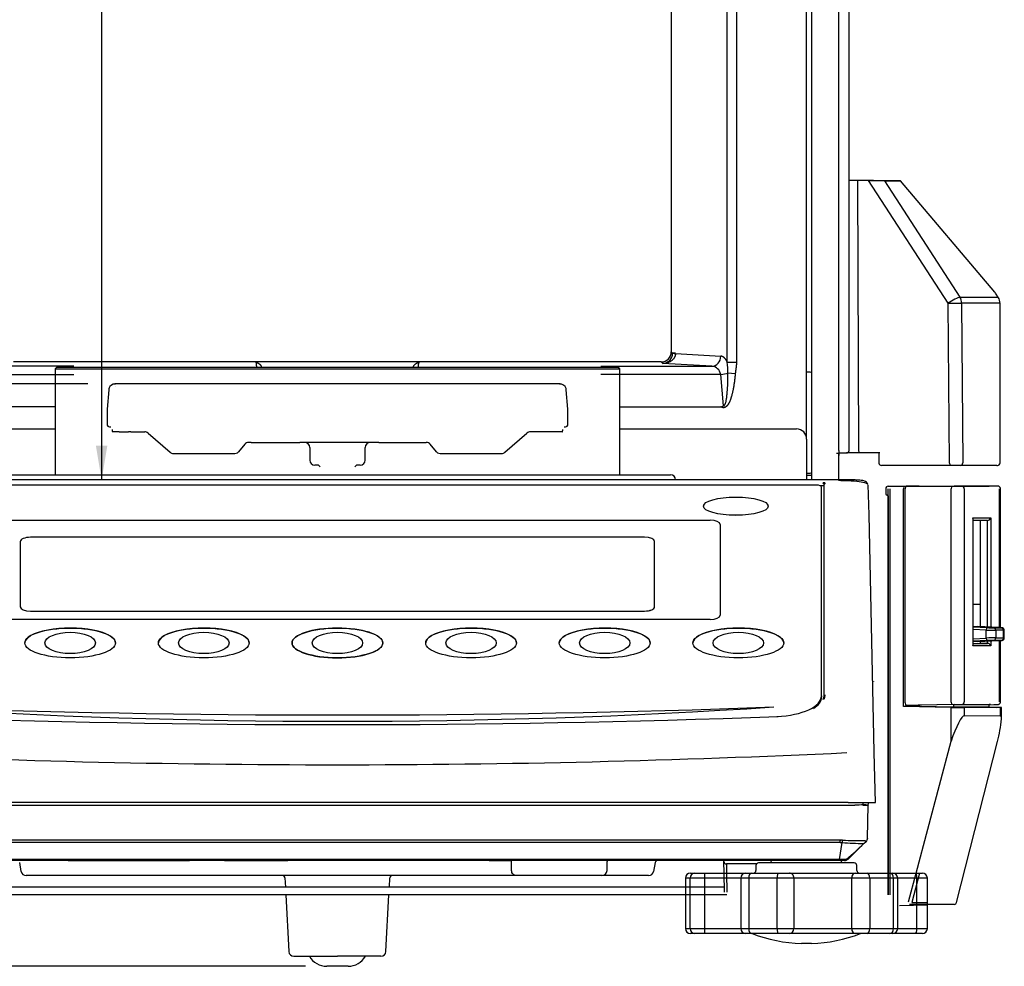
# Model space of a CAD drawing. Units: millimetres. Extents: x 8 to 408, y 18 to 291.
# Drawn here: x 43 to 108, y 18 to 80 of the extents above; entities that cross this region are included whole.
import ezdxf
from ezdxf.enums import TextEntityAlignment as Align
from ezdxf.lldxf.tags import DXFTag

# ---------------------------------------------------------------- set-up
doc = ezdxf.new("R2010")
doc.units = ezdxf.units.MM
for name, color, linetype in [('1054007006_インナー風', 7, 'Continuous'), ('20240911_セグメント', 7, 'Continuous'), ('Default', 7, 'Continuous'), ('MP3044333A_Φ90皿受', 7, 'Continuous'), ('MP3045050B_Φ90アミ', 7, 'Continuous'), ('サイドアーススポンジ', 7, 'Continuous'), ('サイド取手フレーム-右_D_ES', 7, 'Continuous'), ('ベース_SHINWOO修正済', 7, 'Continuous'), ('上ケース_修正済', 7, 'Continuous'), ('下ケース_修正済', 7, 'Continuous'), ('脚コマR24', 7, 'Continuous'), ('連結部-カバー_B', 7, 'Continuous'), ('連結部-スイッチ', 7, 'Continuous'), ('連結部-スライド(右)_A', 7, 'Continuous'), ('連結部-連結バー_A', 7, 'Continuous'), ('連結部_下取手(右)_C', 7, 'Continuous'), ('風防床板', 7, 'Continuous'), ('風防支柱_SHINWOO修正済', 7, 'Continuous')]:
    doc.layers.add(name, color=color, linetype=linetype)
doc.styles.add('SEACAD_Arial', font='arial.ttf')
tags = doc.linetypes.add('HIDDEN2', pattern=[4.7625, 3.175, -1.5875]).pattern_tags.tags
tags[6:7] = [DXFTag(74, 4), DXFTag(75, 0), DXFTag(340, '0'), DXFTag(46, 0.0), DXFTag(50, 0.0), DXFTag(44, 0.0), DXFTag(45, 0.0)]
tags[4:5] = [DXFTag(74, 4), DXFTag(75, 0), DXFTag(340, '0'), DXFTag(46, 0.0), DXFTag(50, 0.0), DXFTag(44, 0.0), DXFTag(45, 0.0)]
doc.dimstyles.new('AD', dxfattribs={"dimtxt": 2.8, "dimasz": 2.24, "dimexe": 1.4, "dimexo": 1.4, "dimgap": 0.7, "dimtad": 1, "dimdec": 4, "dimlfac": 3.030303, "dimdsep": 46, "dimtxsty": 'SEACAD_Arial', "dimblk1": '_SE_FILLED', "dimblk2": '_SE_FILLED', "dimsah": 1, "dimcen": 1.4, "dimadec": 4, "dimazin": 0, "dimtfac": 0.6, "dimtdec": 4, "dimtmove": 0, "dimatfit": 3, "dimfxl": 1, "dimarcsym": 0})

# ---------------------------------------------------------------- blocks, each defined once
blk = doc.blocks.new('SE1')
at = {"layer": '1054007006_インナー風', "color": 7, "linetype": 'Continuous'}
for p, q in [((45.777, 56.776), (45.678, 56.677)), ((82.539, 56.776), (45.777, 56.776)), ((82.638, 56.677), (82.539, 56.776)), ((45.678, 56.677), (82.638, 56.677)), ((45.678, 56.677), (45.678, 49.747)), ((82.638, 49.747), (82.638, 56.677))]:
    blk.add_line(p, q, dxfattribs=at)
at = {"layer": '20240911_セグメント', "color": 7, "linetype": 'Continuous'}
for p, q in [((95.51, 49.076), (32.81, 49.076)), ((95.84, 35.279), (95.84, 48.937)), ((39.773, 46.775), (88.547, 46.775)), ((39.773, 46.769), (88.547, 46.769)), ((89.207, 46.496), (89.207, 40.555)), ((43.403, 45.377), (43.403, 41.11)), ((84.257, 45.656), (44.063, 45.656)), ((84.917, 41.11), (84.917, 45.377)), ((43.403, 41.107), (43.403, 41.11)), ((44.063, 40.831), (84.257, 40.831)), ((44.063, 40.828), (84.257, 40.828)), ((84.917, 41.107), (84.917, 41.11)), ((88.547, 40.276), (39.773, 40.276)), ((95.84, 35.279), (95.84, 35.241)), ((95.84, 35.242), (95.84, 35.194))]:
    blk.add_line(p, q, dxfattribs=at)
for centre, major_axis, ratio, start_param, end_param in [((95.51, 48.937), (0.33, 0), 0.422618, 0, 1.570796), ((88.547, 46.496), (-0.66, 0), 0.422618, 3.141593, 4.712389), ((88.547, 46.49), (-0.66, 0), 0.422618, 3.141593, 4.712389), ((44.063, 45.377), (0.66, 0), 0.422618, 1.570796, 3.141593), ((84.257, 45.377), (0.66, 0), 0.422618, 0, 1.570796), ((44.063, 41.11), (-0.66, 0), 0.422618, 0, 1.570796), ((44.063, 41.107), (-0.66, 0), 0.422618, 0, 1.570796), ((84.257, 41.11), (-0.66, 0), 0.422618, 1.570796, 3.141593), ((84.257, 41.107), (-0.66, 0), 0.422618, 1.570796, 3.141593), ((88.547, 40.555), (0.66, 0), 0.422618, 4.712389, 6.283185), ((46.67, 38.739), (-2.97, 0), 0.328703, 3.125605, 6.283185), ((55.415, 38.739), (-2.97, 0), 0.328703, 3.125605, 6.283185), ((64.16, 38.739), (-2.97, 0), 0.328703, 3.156236, 6.283185), ((72.905, 38.739), (-2.97, 0), 0.328703, 3.125605, 6.283185), ((81.65, 38.739), (-2.97, 0), 0.328703, 3.125605, 6.283185), ((90.395, 38.739), (-2.97, 0), 0.328703, 3.125605, 6.283185), ((64.16, 38.739), (-2.97, 0), 0.328703, 0, 3.125605), ((92.639, 35.279), (-3.201, 0), 0.422618, 1.658079, 3.141593), ((92.639, 35.194), (3.201, 0), 0.422618, 5.7005, 6.283185), ((64.16, 173.422), (-329.835, 0), 0.422618, 1.484077, 1.657516), ((64.16, 111.431), (184.14, 0), 0.422618, 4.556621, 4.868157), ((64.16, 173.419), (-329.835, 0), 0.422618, 1.484077, 1.657516)]:
    blk.add_ellipse(centre, major_axis=major_axis, ratio=ratio, start_param=start_param, end_param=end_param, dxfattribs=at)
for centre, major_axis, ratio in [((90.23, 47.696), (-2.121, 0), 0.281746), ((90.23, 47.693), (-2.121, 0), 0.281746), ((46.67, 38.742), (-2.97, 0), 0.328703), ((46.67, 38.742), (1.65, 0), 0.422618), ((55.415, 38.742), (-2.97, 0), 0.328703), ((55.415, 38.742), (1.65, 0), 0.422618), ((64.16, 38.742), (-2.97, 0), 0.328703), ((64.16, 38.742), (1.65, 0), 0.422618), ((72.905, 38.742), (-2.97, 0), 0.328703), ((72.905, 38.742), (1.65, 0), 0.422618), ((81.65, 38.742), (-2.97, 0), 0.328703), ((81.65, 38.742), (1.65, 0), 0.422618), ((90.395, 38.742), (-2.97, 0), 0.328703), ((90.395, 38.742), (1.65, 0), 0.422618)]:
    blk.add_ellipse(centre, major_axis=major_axis, ratio=ratio, dxfattribs=at)
at = {"layer": 'MP3044333A_Φ90皿受', "color": 7, "linetype": 'HIDDEN2'}
for p, q in [((49.467, 52.56), (49.442, 52.56)), ((49.867, 52.56), (49.467, 52.56)), ((49.867, 52.56), (50.477, 52.56)), ((50.632, 52.56), (50.477, 52.56)), ((50.632, 52.56), (51.547, 52.56)), ((51.764, 52.479), (53.203, 51.222)), ((75.121, 51.222), (76.561, 52.479)), ((77.692, 52.56), (76.778, 52.56)), ((77.847, 52.56), (77.692, 52.56)), ((78.457, 52.56), (77.847, 52.56)), ((78.858, 52.56), (78.457, 52.56)), ((78.858, 52.56), (78.883, 52.56)), ((58.096, 51.748), (57.689, 51.26)), ((58.507, 51.867), (58.349, 51.867)), ((58.507, 51.867), (61.455, 51.867)), ((61.455, 51.867), (61.69, 51.867)), ((66.634, 51.867), (61.69, 51.867)), ((66.87, 51.867), (66.634, 51.867)), ((66.87, 51.867), (69.817, 51.867)), ((69.817, 51.867), (69.975, 51.867)), ((70.636, 51.26), (70.229, 51.748)), ((53.42, 51.141), (57.435, 51.141)), ((57.614, 51.194), (57.689, 51.26)), ((62.347, 51.537), (62.347, 50.712)), ((65.977, 50.712), (65.977, 51.537)), ((70.71, 51.194), (70.636, 51.26)), ((70.889, 51.141), (74.904, 51.141)), ((62.679, 50.382), (62.677, 50.382)), ((62.861, 50.382), (62.679, 50.382)), ((65.645, 50.382), (65.463, 50.382)), ((65.645, 50.382), (65.647, 50.382))]:
    blk.add_line(p, q, dxfattribs=at)
for centre, radius, start, end in [((51.547, 52.23), 0.33, 48.88791, 90.00023), ((76.778, 52.23), 0.33, 89.99977, 131.11209), ((58.349, 51.537), 0.33, 90, 140.19443), ((62.017, 51.537), 0.33, 0, 90), ((66.307, 51.537), 0.33, 90, 180), ((69.975, 51.537), 0.33, 39.80557, 90), ((53.42, 51.471), 0.33, 228.88791, 269.99971), ((57.435, 51.471), 0.33, 270, 302.81334), ((70.889, 51.471), 0.33, 237.18666, 270), ((74.904, 51.471), 0.33, 270.00029, 311.11209), ((62.859, 50.217), 0.165, 8.4, 90), ((65.466, 50.217), 0.165, 90, 171.6)]:
    blk.add_arc(centre, radius, start, end, dxfattribs=at)
for centre, start_param, end_param in [((62.679, 50.712), 4.712389, 6.283185), ((65.645, 50.712), 0, 1.570796)]:
    blk.add_ellipse(centre, major_axis=(0, -0.33), ratio=0.998456, start_param=start_param, end_param=end_param, dxfattribs=at)
for points in [[(49.421, 52.725), (49.421, 52.682), (49.423, 52.639), (49.431, 52.578), (49.436, 52.56), (49.442, 52.56)], [(78.883, 52.56), (78.888, 52.56), (78.894, 52.578), (78.901, 52.639), (78.903, 52.682), (78.903, 52.725)]]:
    blk.add_open_spline(points, degree=3, knots=[0, 0, 0, 0, 0.5, 0.5, 1, 1, 1, 1], dxfattribs=at)
at = {"layer": 'MP3045050B_Φ90アミ', "color": 7, "linetype": 'HIDDEN2'}
for p, q in [((78.736, 55.694), (49.588, 55.694)), ((49.608, 55.528), (49.611, 55.527)), ((49.192, 55.311), (49.081, 54.045)), ((79.132, 55.311), (79.118, 55.393)), ((79.243, 54.045), (79.132, 55.311)), ((49.081, 54.045), (49.081, 53.055)), ((79.243, 53.055), (79.243, 54.045)), ((49.246, 52.89), (49.334, 52.89)), ((78.99, 52.89), (79.078, 52.89))]:
    blk.add_line(p, q, dxfattribs=at)
for centre, radius, start, end in [((49.942, 55.235), 0.754, 165.7011, 174.24711), ((49.591, 55.297), 0.396, 83.53955, 166.01123), ((78.734, 55.298), 0.395, 13.87847, 96.57076), ((49.661, 55.269), 0.471, 164.81121, 174.92685), ((49.246, 53.055), 0.165, 180, 270), ((79.078, 53.055), 0.165, 270, 360)]:
    blk.add_arc(centre, radius, start, end, dxfattribs=at)
blk.add_ellipse((49.371, 55.378), major_axis=(0.159, -0.043), ratio=0.983982, start_param=3.141753, end_param=3.318764, dxfattribs=at)
at = {"layer": 'サイドアーススポンジ', "color": 7, "linetype": 'Continuous'}
for p, q in [((95.101, 56.461), (94.846, 56.461)), ((95.101, 56.461), (95.101, 56.461)), ((94.865, 49.861), (95.101, 49.861)), ((95.101, 49.861), (95.101, 49.861))]:
    blk.add_line(p, q, dxfattribs=at)
for centre, start, end in [((95.101, 56.296), 54.02983, 90), ((95.101, 56.296), 54.03798, 90), ((95.101, 50.026), 270, 305.97017), ((95.101, 50.026), 270, 305.96202)]:
    blk.add_arc(centre, 0.165, start, end, dxfattribs=at)
at = {"layer": 'サイド取手フレーム-右_D_ES', "color": 7, "linetype": 'Continuous'}
for p, q in [((96.98, 51.336), (96.98, 131.141)), ((97.64, 51.345), (97.64, 131.141)), ((95.198, 49.419), (95.198, 130.73)), ((100.832, 68.987), (97.64, 69.043)), ((97.64, 69.043), (97.916, 69.038)), ((97.916, 69.038), (98.195, 69.033)), ((98.195, 69.033), (98.263, 51.345)), ((98.195, 69.033), (98.918, 69.021)), ((104.132, 60.975), (98.918, 69.021)), ((98.918, 69.021), (99.951, 69.003)), ((99.951, 69.003), (104.899, 61.367)), ((99.951, 69.003), (100.957, 68.985)), ((101.011, 68.984), (100.832, 68.987)), ((107.171, 61.715), (101.011, 68.984)), ((104.899, 61.367), (107.349, 61.367)), ((107.416, 61.343), (107.223, 61.644)), ((104.209, 50.52), (104.132, 60.975)), ((105.009, 60.986), (105.086, 50.522)), ((107.459, 60.986), (105.009, 60.986)), ((107.52, 50.522), (107.52, 60.986)), ((96.812, 51.168), (96.98, 51.171)), ((96.812, 51.168), (96.98, 51.171)), ((97.478, 51.18), (96.98, 51.171)), ((96.98, 51.171), (97.478, 51.18)), ((96.98, 51.02), (96.98, 51.171)), ((96.98, 51.171), (96.98, 51.171)), ((96.98, 51.171), (96.98, 51.171)), ((96.982, 51.171), (96.982, 51.02)), ((96.982, 49.417), (96.982, 51.171)), ((97.64, 51.182), (97.505, 51.182)), ((97.984, 51.182), (97.64, 51.182)), ((98.333, 51.182), (97.984, 51.182)), ((99.646, 51.182), (98.333, 51.182)), ((99.589, 51.182), (99.594, 50.521)), ((100.044, 50.357), (99.759, 50.357)), ((104.279, 50.357), (100.044, 50.357)), ((104.937, 50.357), (104.279, 50.357)), ((107.309, 50.357), (104.937, 50.357)), ((107.309, 50.357), (107.355, 50.357)), ((95.198, 49.697), (94.865, 49.697))]:
    blk.add_line(p, q, dxfattribs=at)
for centre, radius, start, end in [((106.667, 61.288), 0.66, 32.64748, 40.27525), ((106.86, 60.986), 0.66, 0, 32.64748), ((97.475, 51.345), 0.165, 271, 0), ((99.759, 50.522), 0.165, 182.22364, 270), ((107.355, 50.522), 0.165, 270, 0)]:
    blk.add_arc(centre, radius, start, end, dxfattribs=at)
for centre, major_axis, ratio, start_param, end_param in [((104.411, 60.986), (0.554, 0.359), 0.231042, 0.362616, 1.943487), ((104.411, 60.986), (0, 0.66), 0.90629, 4.712389, 5.327759), ((104.411, 60.986), (0.66, 0.005), 0.015817, 4.275957, 5.846754), ((96.98, 51.336), (0, -0.165), 0.000041, 4.712694, 6.283185), ((98.333, 51.347), (0, -0.165), 0.422656, 4.729842, 6.283185), ((104.279, 50.522), (0, 0.165), 0.422656, 1.58825, 3.141593), ((104.937, 50.522), (0, 0.165), 0.90629, 3.141593, 4.712389)]:
    blk.add_ellipse(centre, major_axis=major_axis, ratio=ratio, start_param=start_param, end_param=end_param, dxfattribs=at)
at = {"layer": 'ベース_SHINWOO修正済', "color": 7, "linetype": 'Continuous'}
blk.add_line((64.852, 17.572), (63.464, 17.572), dxfattribs=at)
for centre, start, end in [((63.464, 18.892), 210.00012, 270), ((64.852, 18.892), 270, 329.99988)]:
    blk.add_arc(centre, 1.32, start, end, dxfattribs=at)
at = {"layer": '上ケース_修正済', "color": 7, "linetype": 'Continuous'}
for p, q in [((96.954, 49.419), (31.363, 49.419)), ((95.94, 49.027), (95.762, 49.027)), ((95.953, 49.178), (95.953, 49.233)), ((96.003, 48.996), (96.013, 49.117)), ((96.003, 35.182), (96.003, 48.996)), ((98.947, 47.132), (98.895, 49.097)), ((99.284, 31.605), (98.947, 47.132)), ((96.01, 35.259), (96.013, 35.299)), ((99.285, 31.564), (99.284, 31.605)), ((99.37, 28.298), (99.285, 31.564)), ((97.592, 28.298), (30.725, 28.298)), ((97.592, 28.298), (99.37, 28.298))]:
    blk.add_line(p, q, dxfattribs=at)
for centre, radius, start, end in [((95.958, 49.123), 0.0557, 353.99103, 95.24999), ((95.416, 35.302), 0.596, 333.49568, 0.18095), ((64.158, 813.17), 779.776, 267.88048, 272.11952), ((64.158, 732.447), 701.677, 267.275971, 272.724029)]:
    blk.add_arc(centre, radius, start, end, dxfattribs=at)
for centre, major_axis in [((99.258, 35.261), (-0.026, 0.989)), ((99.344, 29.287), (0.026, -0.989))]:
    blk.add_ellipse(centre, major_axis=major_axis, ratio=0.002085, start_param=0.118029, end_param=0.234483, dxfattribs=at)
blk.add_rational_spline([(96.003, 48.996), (96.003, 49.014), (95.977, 49.027), (95.94, 49.027)], [1, 0.815938039538, 0.815938039538, 1], degree=3, dxfattribs=at)
for points, knots in [([(96.079, 49.171), (96.079, 49.174), (96.078, 49.18), (96.074, 49.19), (96.064, 49.201), (96.046, 49.214), (96.019, 49.225), (95.985, 49.231), (95.963, 49.232), (95.953, 49.233)], [0, 0, 0, 0, 0.093113, 0.2059, 0.338797, 0.492459, 0.687677, 0.857264, 1, 1, 1, 1]), ([(96.013, 49.117), (96.014, 49.121), (96.015, 49.13), (96.022, 49.143), (96.035, 49.158), (96.056, 49.169), (96.072, 49.171), (96.079, 49.171)], [0, 0, 0, 0, 0.130351, 0.297479, 0.501344, 0.776857, 1, 1, 1, 1]), ([(98.874, 49.135), (98.847, 49.185), (98.795, 49.278), (98.64, 49.352), (98.461, 49.387), (98.238, 49.404), (98.013, 49.411), (97.775, 49.414), (97.55, 49.415), (97.316, 49.416), (97.097, 49.417), (96.99, 49.417), (96.927, 49.417)], [0, 0, 0, 0, 0.112934, 0.247356, 0.403511, 0.535024, 0.678603, 0.755207, 0.834482, 0.91584, 0.957618, 1, 1, 1, 1]), ([(96.954, 49.388), (97.164, 49.387), (97.37, 49.382), (97.716, 49.366), (97.861, 49.355), (98.234, 49.32), (98.403, 49.294), (98.725, 49.226), (98.83, 49.184), (98.872, 49.142)], [0, 0, 0, 0, 0.125, 0.125, 0.25, 0.25, 0.5, 0.5, 0.8682902, 0.8682902, 0.8682902, 0.8682902]), ([(96.01, 35.065), (96.031, 35.108), (96.067, 35.204), (96.075, 35.3), (96.079, 35.353)], [0.8633616, 0.8633616, 0.8633616, 0.8633616, 0.9251742, 1, 1, 1, 1])]:
    blk.add_open_spline(points, degree=3, knots=knots, dxfattribs=at)
for points, degree in [([(96.001, 35.127), (96.003, 35.155), (96.003, 35.182)], 2), ([(96.013, 35.299), (96.012, 35.28), (96.011, 35.261), (96.009, 35.242)], 3)]:
    blk.add_open_spline(points, degree=degree, dxfattribs=at)
at = {"layer": '下ケース_修正済', "color": 7, "linetype": 'Continuous'}
for p, q in [((36.248, 28.132), (57.591, 28.132)), ((57.591, 28.132), (70.725, 28.132)), ((70.725, 28.132), (92.069, 28.132)), ((92.069, 28.132), (97.191, 28.132)), ((97.191, 28.132), (98.027, 28.132)), ((98.3, 28.132), (98.027, 28.132)), ((98.544, 28.132), (98.541, 28.132)), ((98.544, 28.298), (98.544, 28.141)), ((98.544, 28.132), (98.544, 28.141)), ((98.544, 28.132), (98.893, 28.132)), ((98.838, 25.956), (98.895, 28.132)), ((98.895, 28.135), (98.895, 28.132)), ((98.895, 28.132), (98.895, 28.132)), ((98.9, 28.298), (98.897, 28.177)), ((97.219, 25.829), (97.071, 25.833)), ((97.01, 24.566), (97.182, 25.674)), ((97.057, 25.678), (97.182, 25.674)), ((97.576, 24.596), (98.632, 25.624)), ((98.632, 25.624), (98.601, 25.612)), ((98.632, 25.624), (98.739, 25.728)), ((97.018, 24.502), (31.298, 24.502)), ((46.547, 24.502), (54.472, 24.502)), ((56.77, 24.502), (60.923, 24.502)), ((74.09, 24.502), (75.478, 24.502)), ((92.567, 24.337), (92.538, 24.502)), ((97.01, 24.566), (97.009, 24.563)), ((97.346, 24.502), (97.018, 24.502)), ((97.129, 24.337), (97.158, 24.502)), ((97.571, 24.588), (97.569, 24.591)), ((43.469, 23.785), (43.366, 24.366)), ((75.555, 23.837), (75.544, 24.438)), ((81.802, 23.837), (81.812, 24.438)), ((84.95, 24.366), (84.848, 23.785)), ((64.158, 23.512), (43.794, 23.512)), ((60.728, 23.356), (60.76, 22.753)), ((75.849, 23.512), (64.158, 23.512)), ((67.557, 22.753), (67.588, 23.356)), ((78.678, 23.512), (75.885, 23.512)), ((81.472, 23.512), (78.678, 23.512)), ((84.523, 23.512), (81.507, 23.512)), ((60.786, 22.258), (60.98, 18.545)), ((67.336, 18.545), (67.531, 22.258)), ((61.31, 18.232), (64.167, 18.232)), ((67.007, 18.232), (64.167, 18.232))]:
    blk.add_line(p, q, dxfattribs=at)
for centre, radius, start, end in [((98.599, 22.958), 5.183, 86.72701, 93.30577), ((95.56, 25.881), 1.512, 352.28688, 358.17262), ((96.434, 25.933), 0.791, 340.88995, 352.46647), ((98.19, 45.057), 19.252, 267.1068, 271.54568), ((98.921, 49.035), 23.426, 265.74224, 269.21962), ((88.545, 35.575), 14.157, 309.14689, 315.26404), ((100.332, 23.834), 2.475, 130.24246, 132.37675), ((75.478, 24.436), 0.066, 1, 90), ((81.878, 24.436), 0.066, 90, 179), ((85.113, 24.337), 0.165, 90.00001, 170.00127), ((97.104, 32.804), 8.216, 270.60194, 272.64457), ((97.346, 24.832), 0.33, 270, 314.25), ((97.344, 24.841), 0.34, 279.78979, 291.21087), ((97.344, 24.841), 0.34, 295.98579, 311.81718), ((43.794, 23.842), 0.33, 190, 270), ((60.563, 23.347), 0.165, 2.99999, 90), ((67.753, 23.347), 0.165, 90, 176.99991), ((81.472, 23.842), 0.33, 269.92312, 359.07691), ((84.523, 23.842), 0.33, 270, 350), ((61.31, 18.562), 0.33, 183.00002, 270), ((67.007, 18.562), 0.33, 270, 356.99998)]:
    blk.add_arc(centre, radius, start, end, dxfattribs=at)
for points, knots in [([(97.07, 25.833), (95.989, 25.833), (93.872, 25.833), (90.763, 25.833), (87.79, 25.834), (84.954, 25.834), (82.255, 25.834), (79.694, 25.834), (77.272, 25.834), (74.988, 25.834), (72.843, 25.834), (70.837, 25.834), (68.97, 25.834), (67.242, 25.834), (65.654, 25.834), (63.629, 25.834), (60.935, 25.834), (57.34, 25.834), (53.189, 25.834), (48.482, 25.834), (43.223, 25.834), (37.413, 25.834), (33.363, 25.833), (31.246, 25.833)], [0, 0, 0, 0, 0.049458, 0.096802, 0.142031, 0.185146, 0.226147, 0.265033, 0.301804, 0.336462, 0.369004, 0.399433, 0.427747, 0.453946, 0.478031, 0.500002, 0.546056, 0.600569, 0.663539, 0.734967, 0.814854, 0.903198, 1, 1, 1, 1]), ([(97.057, 25.678), (96.746, 25.678), (96.122, 25.678), (95.186, 25.679), (94.25, 25.679), (93.313, 25.679), (92.376, 25.679), (91.439, 25.679), (90.502, 25.679), (89.564, 25.679), (88.626, 25.679), (87.688, 25.68), (86.75, 25.68), (85.811, 25.68), (84.872, 25.68), (83.933, 25.68), (82.994, 25.68), (82.054, 25.68), (81.114, 25.68), (80.174, 25.68), (79.234, 25.68), (78.293, 25.68), (77.352, 25.68), (76.411, 25.68), (75.47, 25.68), (74.528, 25.68), (73.587, 25.68), (72.645, 25.68), (71.703, 25.68), (70.76, 25.681), (69.818, 25.681), (68.875, 25.681), (67.932, 25.681), (66.989, 25.681), (66.045, 25.681), (65.102, 25.681), (63.825, 25.681), (62.215, 25.681), (60.273, 25.681), (58.331, 25.681), (56.39, 25.681), (54.451, 25.68), (52.512, 25.68), (50.574, 25.68), (48.638, 25.68), (46.702, 25.68), (44.768, 25.68), (42.834, 25.68), (40.902, 25.68), (38.971, 25.679), (37.041, 25.679), (35.112, 25.679), (33.185, 25.679), (31.901, 25.678), (31.259, 25.678)], [0, 0, 0, 0, 0.014273, 0.028545, 0.042818, 0.05709, 0.071363, 0.085635, 0.099908, 0.114181, 0.128454, 0.142728, 0.157003, 0.171278, 0.185554, 0.199831, 0.214109, 0.228387, 0.242667, 0.256948, 0.271231, 0.285515, 0.2998, 0.314087, 0.328375, 0.342666, 0.356958, 0.371252, 0.385548, 0.399846, 0.414146, 0.428449, 0.442754, 0.457062, 0.471372, 0.485685, 0.5, 0.529479, 0.558946, 0.588401, 0.617845, 0.64728, 0.676705, 0.706121, 0.73553, 0.764933, 0.794329, 0.82372, 0.853107, 0.882489, 0.911869, 0.941247, 0.970624, 1, 1, 1, 1]), ([(97.009, 24.562), (96.328, 24.562), (94.964, 24.563), (92.234, 24.562), (87.452, 24.563), (77.873, 24.562), (64.158, 24.562), (50.443, 24.562), (40.864, 24.562), (36.082, 24.562), (33.353, 24.562), (31.989, 24.561), (31.307, 24.561)], [0, 0, 0, 0, 0.031249, 0.062499, 0.124999, 0.25, 0.500001, 0.750001, 0.875001, 0.937501, 0.968752, 1, 1, 1, 1]), ([(97.018, 24.502), (97.018, 24.503), (97.017, 24.504), (97.015, 24.508), (97.014, 24.515), (97.013, 24.523), (97.012, 24.532), (97.011, 24.542), (97.01, 24.552), (97.01, 24.559), (97.009, 24.562)], [0, 0, 0, 0, 0.160966, 0.311656, 0.45207, 0.582207, 0.702068, 0.811652, 0.910962, 1, 1, 1, 1]), ([(97.01, 24.565), (97.012, 24.566), (97.018, 24.568), (97.031, 24.572), (97.046, 24.577), (97.069, 24.58), (97.099, 24.583), (97.129, 24.586), (97.153, 24.587), (97.165, 24.587), (97.177, 24.587), (97.186, 24.588), (97.19, 24.588)], [0, 0, 0, 0, 0.044666, 0.118585, 0.249745, 0.337576, 0.499856, 0.74971, 0.811418, 0.871658, 0.934145, 1, 1, 1, 1]), ([(97.576, 24.596), (97.574, 24.594), (97.568, 24.589), (97.558, 24.586), (97.546, 24.584), (97.533, 24.584), (97.518, 24.586), (97.501, 24.59), (97.489, 24.594), (97.483, 24.596)], [0, 0, 0, 0, 0.147316, 0.290286, 0.430562, 0.5699, 0.710096, 0.852911, 1, 1, 1, 1]), ([(75.885, 23.512), (75.799, 23.512), (75.714, 23.547), (75.593, 23.667), (75.556, 23.751), (75.555, 23.837)], [0, 0, 0, 0, 0.5, 0.5, 1, 1, 1, 1])]:
    blk.add_open_spline(points, degree=3, knots=knots, dxfattribs=at)
blk.add_open_spline([(98.838, 25.956), (98.836, 25.871), (98.8, 25.788), (98.739, 25.728)], degree=3, dxfattribs=at)
at = {"layer": '脚コマR24', "color": 7, "linetype": 'Continuous'}
for p, q in [((91.548, 24.172), (91.548, 23.842)), ((97.983, 24.337), (91.713, 24.337)), ((98.148, 23.842), (98.148, 24.172)), ((86.931, 23.347), (86.931, 20.047)), ((86.931, 23.347), (86.931, 23.347)), ((87.234, 23.347), (86.931, 23.347)), ((86.931, 23.347), (86.931, 20.047)), ((88.178, 23.347), (87.234, 23.347)), ((87.234, 20.047), (87.234, 23.347)), ((87.261, 23.677), (87.552, 23.677)), ((87.552, 23.677), (88.181, 23.677)), ((88.178, 23.347), (88.178, 20.047)), ((90.558, 23.347), (88.178, 23.347)), ((88.181, 23.677), (90.888, 23.677)), ((91.077, 23.347), (90.558, 23.347)), ((90.558, 23.347), (90.558, 20.047)), ((90.888, 23.677), (91.234, 23.677)), ((91.077, 23.347), (91.077, 20.047)), ((92.93, 23.347), (91.077, 23.347)), ((91.234, 23.677), (93.01, 23.677)), ((94.023, 23.347), (92.93, 23.347)), ((92.93, 20.047), (92.93, 23.347)), ((93.01, 23.677), (93.739, 23.677)), ((93.739, 23.677), (98.034, 23.677)), ((94.023, 23.347), (94.023, 20.047)), ((97.813, 23.347), (94.023, 23.347)), ((98.994, 23.347), (97.813, 23.347)), ((97.813, 20.047), (97.813, 23.347)), ((98.034, 23.677), (98.821, 23.677)), ((98.821, 23.677), (100.306, 23.677)), ((98.994, 23.347), (98.994, 20.047)), ((100.544, 23.347), (98.994, 23.347)), ((100.306, 23.677), (100.492, 23.677)), ((100.492, 23.677), (101.98, 23.677)), ((100.822, 23.347), (100.544, 23.347)), ((100.544, 20.047), (100.544, 23.347)), ((102.081, 23.347), (100.822, 23.347)), ((100.822, 20.047), (100.822, 23.347)), ((101.98, 23.677), (102.436, 23.677)), ((102.766, 23.347), (102.081, 23.347)), ((102.081, 20.047), (102.081, 23.347)), ((102.766, 20.047), (102.766, 23.347)), ((86.931, 20.047), (86.931, 20.047)), ((86.931, 20.047), (87.234, 20.047)), ((87.234, 20.047), (88.178, 20.047)), ((88.178, 20.047), (90.558, 20.047)), ((90.558, 20.047), (91.077, 20.047)), ((91.077, 20.047), (92.93, 20.047)), ((92.93, 20.047), (94.023, 20.047)), ((94.023, 20.047), (97.813, 20.047)), ((97.813, 20.047), (98.994, 20.047)), ((98.994, 20.047), (100.544, 20.047)), ((100.544, 20.047), (100.822, 20.047)), ((100.822, 20.047), (102.081, 20.047)), ((102.081, 20.047), (102.766, 20.047)), ((87.552, 19.717), (87.261, 19.717)), ((88.181, 19.717), (87.552, 19.717)), ((90.888, 19.717), (88.181, 19.717)), ((91.234, 19.717), (90.888, 19.717)), ((93.01, 19.717), (91.234, 19.717)), ((93.739, 19.717), (93.01, 19.717)), ((98.034, 19.717), (93.739, 19.717)), ((98.821, 19.717), (98.034, 19.717)), ((100.306, 19.717), (98.821, 19.717)), ((100.492, 19.717), (100.306, 19.717)), ((101.98, 19.717), (100.492, 19.717)), ((102.436, 19.717), (101.98, 19.717)), ((95.178, 19.063), (94.518, 19.063))]:
    blk.add_line(p, q, dxfattribs=at)
at = {"layer": '脚コマR24', "color": 7, "linetype": 'HIDDEN2'}
for p, q in [((90.634, 23.347), (90.558, 23.347)), ((100.822, 23.347), (100.371, 23.347)), ((90.558, 20.047), (90.634, 20.047)), ((100.371, 20.047), (100.822, 20.047))]:
    blk.add_line(p, q, dxfattribs=at)
at = {"layer": '脚コマR24', "color": 7, "linetype": 'Continuous'}
for centre, radius, start, end in [((91.383, 23.842), 0.165, 270, 0), ((91.713, 24.172), 0.165, 90, 180), ((97.983, 24.172), 0.165, 0, 90), ((98.313, 23.842), 0.165, 180, 270), ((87.261, 23.347), 0.33, 90, 180), ((90.888, 23.347), 0.33, 90, 180), ((100.492, 23.347), 0.33, 0, 90), ((102.436, 23.347), 0.33, 0, 90), ((87.261, 20.047), 0.33, 180, 270), ((90.888, 20.047), 0.33, 180, 270), ((100.492, 20.047), 0.33, 270, 0), ((102.436, 20.047), 0.33, 270, 0), ((94.848, 28.921), 9.864, 248.92163, 268.08279), ((94.848, 28.921), 9.864, 271.91721, 291.07837)]:
    blk.add_arc(centre, radius, start, end, dxfattribs=at)
for centre, major_axis, ratio, start_param, end_param in [((87.261, 23.347), (0, -0.33), 0.999629, 3.141593, 4.712389), ((87.552, 23.347), (0, -0.33), 0.961348, 3.141593, 4.712389), ((88.181, 23.347), (0, -0.33), 0.007855, 3.141593, 4.712389), ((91.234, 23.347), (0, -0.33), 0.476213, 3.141593, 4.712389), ((93.01, 23.347), (0, -0.33), 0.242225, 3.141593, 4.712389), ((93.739, 23.347), (0, -0.33), 0.862071, 1.570796, 3.141593), ((98.034, 23.347), (0, 0.33), 0.669211, 0, 1.570796), ((98.821, 23.347), (0, 0.33), 0.523416, 4.712389, 6.283185), ((100.306, 23.347), (0, 0.33), 0.719123, 4.712389, 6.283185), ((101.98, 23.347), (0, 0.33), 0.308915, 4.712389, 6.283185), ((87.261, 20.047), (0, -0.33), 0.999629, 4.712389, 6.283185), ((87.552, 20.047), (0, -0.33), 0.961348, 4.712389, 6.283185), ((88.181, 20.047), (0, -0.33), 0.007855, 4.712389, 6.283185), ((91.234, 20.047), (0, -0.33), 0.476213, 4.712389, 6.283185), ((93.01, 20.047), (0, -0.33), 0.242225, 4.712389, 6.283185), ((93.739, 20.047), (0, -0.33), 0.862071, 0, 1.570796), ((98.034, 20.047), (0, -0.33), 0.669211, 4.712389, 6.283185), ((98.821, 20.047), (0, 0.33), 0.523416, 3.141593, 4.712389), ((100.306, 20.047), (0, 0.33), 0.719123, 3.141593, 4.712389), ((101.98, 20.047), (0, 0.33), 0.308915, 3.141593, 4.712389)]:
    blk.add_ellipse(centre, major_axis=major_axis, ratio=ratio, start_param=start_param, end_param=end_param, dxfattribs=at)
at = {"layer": '連結部-カバー_B', "color": 7, "linetype": 'Continuous'}
for p, q in [((101.812, 49.005), (101.379, 49.005)), ((101.379, 49.005), (104.39, 49.005)), ((102.141, 49.005), (101.812, 49.005)), ((102.135, 49.005), (104.517, 49.005)), ((102.135, 49.005), (102.224, 49.005)), ((102.141, 49.005), (102.224, 49.005)), ((104.39, 49.005), (105.028, 49.005)), ((106.888, 49.005), (104.517, 49.005)), ((106.888, 49.005), (106.801, 49.005)), ((107.115, 49.005), (106.801, 49.005)), ((107.381, 49.005), (107.115, 49.005)), ((101.31, 34.815), (101.31, 48.84)), ((104.327, 34.872), (104.327, 48.84)), ((105.178, 48.84), (105.178, 34.88)), ((107.484, 39.745), (107.484, 48.84)), ((107.546, 39.742), (107.546, 48.84)), ((105.738, 46.926), (106.924, 46.926)), ((105.754, 38.614), (105.754, 46.856)), ((106.704, 46.761), (105.754, 46.761)), ((106.226, 46.761), (106.226, 39.807)), ((106.704, 39.784), (106.704, 46.761)), ((106.924, 46.926), (106.924, 39.773)), ((105.754, 38.709), (106.226, 38.709)), ((105.754, 38.709), (106.704, 38.709)), ((106.226, 38.836), (106.226, 38.709)), ((106.704, 38.709), (106.226, 38.709)), ((106.704, 38.709), (106.704, 38.859)), ((106.924, 38.87), (106.924, 38.544)), ((107.484, 34.88), (107.484, 38.898)), ((107.546, 34.879), (107.546, 38.901)), ((106.924, 38.544), (105.738, 38.544)), ((104.393, 34.707), (101.379, 34.65)), ((101.443, 34.65), (101.379, 34.65)), ((102.167, 34.664), (101.443, 34.65)), ((102.316, 34.664), (102.167, 34.664)), ((104.517, 34.706), (102.316, 34.664)), ((104.517, 34.706), (106.889, 34.706)), ((106.801, 34.701), (107.117, 34.707)), ((106.889, 34.706), (106.801, 34.704))]:
    blk.add_line(p, q, dxfattribs=at)
for centre, major_axis, ratio, start_param, end_param in [((101.379, 48.84), (0, -0.165), 0.423021, 3.141606, 4.712402), ((104.39, 48.84), (0, 0.165), 0.382683, 0.000013, 1.570809), ((105.028, 48.84), (0, 0.165), 0.906308, 4.71236, 6.283157), ((105.589, 46.926), (-0.139, 0.139), 0.637067, 3.70881, 4.145143), ((106.774, 46.926), (0.139, 0.139), 0.637074, 3.70881, 5.279607), ((106.774, 38.544), (0.139, -0.139), 0.637067, 1.00355, 2.574346), ((105.589, 38.544), (-0.139, -0.139), 0.637074, 2.138014, 2.574346), ((101.379, 34.815), (0, 0.165), 0.422956, 1.571737, 3.141772), ((104.39, 34.872), (0.003, -0.165), 0.382625, 4.70518, 6.275215), ((105.028, 34.88), (0, -0.165), 0.906308, 0.017425, 1.570768), ((106.889, 34.706), (-0.495, -0.008), 0.007363, -4.23254, -3.457494)]:
    blk.add_ellipse(centre, major_axis=major_axis, ratio=ratio, start_param=start_param, end_param=end_param, dxfattribs=at)
for points, knots in [([(107.545, 48.838), (107.546, 48.84), (107.549, 48.86), (107.537, 48.9), (107.513, 48.943), (107.483, 48.972), (107.454, 48.989), (107.428, 48.999), (107.408, 49.003), (107.394, 49.005), (107.386, 49.005), (107.383, 49.005), (107.382, 49.005), (107.382, 49.005), (107.382, 49.005), (107.381, 49.005), (107.381, 49.005), (107.38, 49.005), (107.367, 49.005), (107.353, 49.005)], [0, 0, 0, 0, 0.010854, 0.158315, 0.274095, 0.3708, 0.452316, 0.518859, 0.569536, 0.603382, 0.62112, 0.624993, 0.626342, 0.627359, 0.628667, 0.631041, 0.637222, 0.666214, 1, 1, 1, 1]), ([(107.357, 34.713), (107.367, 34.713), (107.383, 34.714), (107.391, 34.714), (107.402, 34.715), (107.417, 34.718), (107.441, 34.725), (107.476, 34.742), (107.512, 34.774), (107.54, 34.823), (107.543, 34.856), (107.545, 34.874)], [0, 0, 0, 0, 0.18221, 0.312305, 0.359009, 0.401287, 0.470976, 0.564383, 0.713945, 0.864836, 1, 1, 1, 1])]:
    blk.add_open_spline(points, degree=3, knots=knots, dxfattribs=at)
at = {"layer": '連結部-スイッチ', "color": 7, "linetype": 'Continuous'}
for p, q in [((106.226, 41.269), (105.754, 41.269)), ((105.754, 39.817), (106.039, 39.817)), ((105.754, 39.79), (106.672, 39.747)), ((106.603, 39.582), (105.754, 39.622)), ((107.466, 39.746), (106.04, 39.817)), ((106.603, 39.062), (106.603, 39.582)), ((107.098, 39.733), (107.611, 39.733)), ((107.241, 39.568), (107.241, 39.075)), ((107.754, 39.568), (107.241, 39.568)), ((107.754, 39.075), (107.754, 39.568)), ((107.8, 39.074), (107.8, 39.569)), ((105.754, 39.021), (106.603, 39.062)), ((106.672, 38.897), (105.754, 38.853)), ((106.039, 38.827), (105.754, 38.827)), ((106.04, 38.827), (107.466, 38.897)), ((107.611, 38.91), (107.098, 38.91)), ((107.241, 39.075), (107.754, 39.075))]:
    blk.add_line(p, q, dxfattribs=at)
for centre, major_axis, ratio, start_param, end_param in [((106.666, 39.582), (0.008, 0.165), 0.382379, 0.019955, 1.588848), ((106.792, 39.582), (0.495, -0.013), 0.012294, 4.31995, 5.847113), ((106.799, 39.747), (-0.33, 0.013), 0.018426, 1.178763, 2.705926), ((107.091, 39.568), (0, 0.165), 0.906281, 4.712389, 6.239552), ((107.458, 39.582), (-0.008, -0.165), 0.461367, 3.141593, 3.162375), ((107.604, 39.568), (0, 0.165), 0.906281, 4.712389, 6.239552), ((107.305, 39.582), (-0.495, 0.013), 0.012294, 2.705521, 3.141917), ((106.792, 39.061), (-0.495, -0.013), 0.012294, 3.577665, 5.104828), ((106.666, 39.062), (0.008, -0.165), 0.382379, 4.694337, 6.263231), ((106.799, 38.896), (0.33, 0.013), 0.018426, 0.435667, 1.96283), ((107.091, 39.075), (0, -0.165), 0.906281, 0.043633, 1.570796), ((107.312, 38.896), (-0.33, -0.013), 0.018426, 2.050096, 3.57726), ((107.458, 39.062), (-0.008, 0.165), 0.461367, 3.12081, 3.141593), ((107.604, 39.075), (0, -0.165), 0.906281, 0.043633, 1.570796), ((107.305, 39.061), (-0.495, -0.013), 0.012294, 3.141268, 3.577665)]:
    blk.add_ellipse(centre, major_axis=major_axis, ratio=ratio, start_param=start_param, end_param=end_param, dxfattribs=at)
for points, knots in [([(107.799, 39.577), (107.797, 39.596), (107.793, 39.628), (107.768, 39.67), (107.74, 39.699), (107.712, 39.717), (107.688, 39.726), (107.671, 39.731), (107.659, 39.733), (107.646, 39.735), (107.622, 39.737), (107.565, 39.741), (107.5, 39.745), (107.466, 39.746)], [0, 0, 0, 0, 0.096399, 0.181037, 0.252091, 0.312118, 0.360675, 0.395025, 0.423228, 0.462348, 0.55481, 0.804277, 1, 1, 1, 1]), ([(107.466, 38.897), (107.489, 38.898), (107.543, 38.901), (107.608, 38.905), (107.639, 38.907), (107.657, 38.91), (107.673, 38.913), (107.698, 38.92), (107.734, 38.939), (107.771, 38.975), (107.796, 39.023), (107.798, 39.054), (107.798, 39.07)], [0, 0, 0, 0, 0.133444, 0.359646, 0.517901, 0.570674, 0.609398, 0.650798, 0.722012, 0.825581, 0.925249, 1, 1, 1, 1])]:
    blk.add_open_spline(points, degree=3, knots=knots, dxfattribs=at)
at = {"layer": '連結部-スライド(右)_A', "color": 7, "linetype": 'Continuous'}
for p, q in [((89.448, 24.434), (89.447, 24.503)), ((89.462, 23.677), (89.448, 24.434)), ((90.109, 24.271), (89.613, 24.271)), ((89.616, 24.271), (89.627, 23.677)), ((91.581, 24.271), (90.109, 24.271))]:
    blk.add_line(p, q, dxfattribs=at)
at = {"layer": '連結部-スライド(右)_A', "color": 7, "linetype": 'HIDDEN2'}
for p, q in [((89.484, 22.421), (89.462, 23.677)), ((89.627, 23.677), (89.649, 22.421))]:
    blk.add_line(p, q, dxfattribs=at)
at = {"layer": '連結部-スライド(右)_A', "color": 7, "linetype": 'Continuous'}
blk.add_arc((89.613, 24.436), 0.165, 181, 270, dxfattribs=at)
at = {"layer": '連結部-連結バー_A', "color": 7, "linetype": 'Continuous'}
for p, q in [((86.931, 22.753), (41.386, 22.753)), ((86.931, 22.258), (41.386, 22.258))]:
    blk.add_line(p, q, dxfattribs=at)
at = {"layer": '連結部-連結バー_A', "color": 7, "linetype": 'HIDDEN2'}
for p, q in [((89.478, 22.753), (86.931, 22.753)), ((89.649, 22.258), (86.931, 22.258))]:
    blk.add_line(p, q, dxfattribs=at)
at = {"layer": '連結部_下取手(右)_C', "color": 7, "linetype": 'Continuous'}
for p, q in [((100.202, 49.006), (100.368, 49.006)), ((100.368, 49.006), (101.274, 49.006)), ((101.274, 49.006), (101.78, 49.006)), ((102.224, 49.006), (101.78, 49.006)), ((101.78, 49.005), (101.78, 49.006)), ((102.224, 49.006), (104.485, 49.006)), ((102.224, 49.005), (102.224, 49.006)), ((104.485, 49.006), (106.801, 49.006)), ((104.485, 49.006), (104.485, 49.005)), ((106.801, 49.005), (106.801, 49.006)), ((100.037, 48.841), (100.037, 48.841)), ((100.037, 48.841), (100.037, 48.481)), ((100.037, 48.481), (100.198, 48.367)), ((100.198, 48.367), (100.198, 23.677)), ((100.203, 23.677), (100.203, 48.841)), ((100.305, 48.841), (100.305, 23.677)), ((101.204, 34.584), (101.204, 48.841)), ((101.412, 34.584), (101.204, 34.584)), ((104.313, 34.525), (101.204, 34.584)), ((101.412, 34.584), (101.412, 34.65)), ((102.075, 34.571), (101.412, 34.584)), ((102.075, 34.571), (102.075, 34.662)), ((102.224, 34.571), (102.075, 34.571)), ((102.224, 34.664), (102.224, 34.571)), ((104.485, 34.528), (102.224, 34.571)), ((104.313, 32.322), (104.313, 34.525)), ((104.485, 34.705), (104.485, 34.528)), ((106.801, 34.528), (104.485, 34.528)), ((105.164, 34.514), (105.164, 33.98)), ((107.558, 34.514), (105.164, 34.514)), ((106.801, 34.528), (106.801, 34.706)), ((106.801, 34.534), (107.265, 34.525)), ((107.558, 33.981), (107.558, 34.514)), ((107.62, 33.819), (107.62, 34.515)), ((105.164, 33.98), (107.558, 33.981)), ((102.03, 23.677), (104.313, 32.322)), ((104.678, 21.746), (107.349, 32.283)), ((104.52, 21.622), (102.766, 21.622))]:
    blk.add_line(p, q, dxfattribs=at)
at = {"layer": '連結部_下取手(右)_C', "color": 7, "linetype": 'HIDDEN2'}
for p, q in [((100.198, 23.677), (100.198, 22.255)), ((100.203, 22.256), (100.203, 23.677)), ((100.305, 23.677), (100.305, 22.259)), ((101.531, 21.787), (102.03, 23.677)), ((102.249, 23.677), (101.738, 21.742)), ((100.931, 21.551), (102.766, 21.587)), ((102.766, 21.622), (101.597, 21.622)), ((101.738, 21.742), (102.766, 21.742))]:
    blk.add_line(p, q, dxfattribs=at)
at = {"layer": '連結部_下取手(右)_C', "color": 7, "linetype": 'Continuous'}
for centre, radius, start, end in [((99.571, 34.461), 8.077, 344.35203, 355.06165), ((104.518, 21.787), 0.165, 271.12628, 345.77538)]:
    blk.add_arc(centre, radius, start, end, dxfattribs=at)
for centre, major_axis, ratio, start_param, end_param in [((100.202, 48.841), (0, -0.165), 0.999627, 3.141593, 4.712389), ((101.274, 48.841), (0, 0.165), 0.423021, 0, 1.570796), ((104.565, 34.526), (-0.66, 0.01), 0.007375, 1.178214, 2.705377), ((106.96, 34.526), (-0.66, 0.01), 0.007375, 2.705377, 4.23254), ((104.565, 32.246), (-0.612, -1.731), 0.143391, 3.192252, 4.719415), ((106.96, 32.248), (-0.612, -1.731), 0.143391, 2.75592, 3.192252), ((106.96, 32.248), (-0.612, -1.731), 0.143391, -3.570297, -3.527265)]:
    blk.add_ellipse(centre, major_axis=major_axis, ratio=ratio, start_param=start_param, end_param=end_param, dxfattribs=at)
at = {"layer": '風防床板', "color": 7, "linetype": 'Continuous'}
for p, q in [((34.112, 52.75), (45.678, 52.75)), ((82.638, 52.75), (94.205, 52.75)), ((94.865, 52.09), (94.865, 49.45)), ((42.358, 49.747), (85.959, 49.747)), ((94.865, 49.45), (94.865, 49.419))]:
    blk.add_line(p, q, dxfattribs=at)
for centre, radius in [((94.205, 52.09), 0.66), ((85.959, 49.417), 0.33)]:
    blk.add_arc(centre, radius, 0, 90, dxfattribs=at)
at = {"layer": '風防支柱_SHINWOO修正済', "color": 7, "linetype": 'Continuous'}
for p, q in [((89.674, 57.12), (89.674, 129.838)), ((90.272, 129.838), (90.272, 57.12)), ((94.846, 52.247), (94.846, 129.906)), ((86.007, 127.739), (86.007, 57.801)), ((86.007, 57.801), (86.097, 57.711)), ((86.282, 57.683), (89.25, 57.516)), ((46.909, 56.857), (39.665, 56.857)), ((85.347, 57.141), (42.969, 57.141)), ((81.407, 56.857), (88.652, 56.857)), ((85.451, 57.036), (85.347, 57.141)), ((88.652, 56.857), (85.451, 57.036)), ((39.076, 56.319), (45.678, 56.319)), ((89.241, 56.319), (82.638, 56.319)), ((89.42, 54.263), (89.241, 56.319)), ((90.191, 56.352), (89.716, 56.396)), ((45.678, 54.203), (39.074, 54.203)), ((82.638, 54.203), (89.242, 54.203))]:
    blk.add_line(p, q, dxfattribs=at)
at = {"layer": '風防支柱_SHINWOO修正済', "color": 7, "linetype": 'HIDDEN2'}
for p, q in [((45.678, 56.319), (46.909, 56.319)), ((82.638, 56.319), (81.407, 56.319))]:
    blk.add_line(p, q, dxfattribs=at)
at = {"layer": '風防支柱_SHINWOO修正済', "color": 7, "linetype": 'Continuous'}
for centre, radius, start, end in [((85.348, 57.8), 0.659, 269.96704, 0.02996), ((85.426, 57.707), 0.671, 272.1668, 359.7468), ((86.189, 29.595), 28.116, 89.81165, 90.18835), ((86.281, 58.523), 0.84, 257.30316, 270.00638), ((71.222, 56.678), 1.795, 166.51277, 176.7466), ((88.616, 56.227), 0.631, 8.37288, 86.78408), ((83.95, 56.424), 5.766, 359.72375, 6.93492), ((89.256, 54.457), 0.254, 266.98905, 310.39636)]:
    blk.add_arc(centre, radius, start, end, dxfattribs=at)
for centre, major_axis, ratio, start_param, end_param in [((88.652, 57.516), (0.037, 0.659), 0.906045, 3.20349, 4.763223), ((89.241, 56.44), (-0.657, -0.057), 0.183612, 1.554743, 2.362206)]:
    blk.add_ellipse(centre, major_axis=major_axis, ratio=ratio, start_param=start_param, end_param=end_param, dxfattribs=at)
for points, degree, knots in [([(86.282, 57.683), (86.281, 57.67), (86.28, 57.643), (86.275, 57.603), (86.266, 57.562), (86.254, 57.522), (86.239, 57.481), (86.22, 57.441), (86.198, 57.402), (86.172, 57.364), (86.143, 57.326), (86.111, 57.29), (86.075, 57.255), (86.033, 57.221), (85.985, 57.186), (85.926, 57.15), (85.855, 57.116), (85.771, 57.084), (85.676, 57.058), (85.568, 57.039), (85.491, 57.037), (85.451, 57.036)], 3, [0, 0, 0, 0, 0.03366, 0.067875, 0.102742, 0.138349, 0.174781, 0.212117, 0.250429, 0.289787, 0.330251, 0.371881, 0.414728, 0.45884, 0.509948, 0.569707, 0.638185, 0.715427, 0.801464, 0.896317, 1, 1, 1, 1]), ([(58.879, 56.779), (58.879, 56.784), (58.878, 56.803), (58.877, 56.833), (58.874, 56.87), (58.872, 56.905), (58.869, 56.938), (58.866, 56.972), (58.863, 57.006), (58.859, 57.039), (58.853, 57.068), (58.847, 57.09), (58.842, 57.094), (58.84, 57.096)], 3, [0.2482925, 0.2482925, 0.2482925, 0.2482925, 0.2677099, 0.3170132, 0.3677945, 0.4200966, 0.4739582, 0.5339009, 0.6048917, 0.6869744, 0.7801761, 0.8845142, 1, 1, 1, 1]), ([(58.84, 57.096), (58.85, 57.096), (58.87, 57.094), (58.9, 57.089), (58.928, 57.081), (58.954, 57.07), (58.978, 57.059), (59.002, 57.045), (59.023, 57.031), (59.044, 57.016), (59.062, 57.001), (59.079, 56.985), (59.095, 56.97), (59.109, 56.954), (59.132, 56.927), (59.161, 56.886), (59.192, 56.831), (59.21, 56.794), (59.216, 56.779)], 3, [0, 0, 0, 0, 0.0546901, 0.1070055, 0.1569473, 0.2045166, 0.2497149, 0.2925436, 0.3330049, 0.3711008, 0.4068344, 0.4402087, 0.4712281, 0.4998978, 0.5262242, 0.6150658, 0.699659, 0.7559609, 0.7559609, 0.7559609, 0.7559609]), ([(69.1, 56.779), (69.103, 56.785), (69.112, 56.805), (69.127, 56.836), (69.148, 56.872), (69.17, 56.907), (69.195, 56.941), (69.225, 56.974), (69.262, 57.008), (69.305, 57.04), (69.356, 57.069), (69.413, 57.09), (69.455, 57.094), (69.476, 57.096)], 3, [0.2441522, 0.2441522, 0.2441522, 0.2441522, 0.2676704, 0.3169787, 0.3677681, 0.4200813, 0.4739573, 0.5338604, 0.6048274, 0.6869022, 0.7801121, 0.8844742, 1, 1, 1, 1]), ([(89.674, 57.12), (89.726, 57.12), (89.812, 57.12), (90.022, 57.12), (90.147, 57.12), (90.272, 57.12)], 3, [0, 0, 0, 0, 0.5, 0.5, 1, 1, 1, 1]), ([(90.272, 57.12), (90.272, 57.035), (90.263, 56.927), (90.256, 56.854), (90.24, 56.735), (90.238, 56.716), (90.227, 56.639), (90.215, 56.557), (90.214, 56.544), (90.198, 56.428), (90.191, 56.352)], 2, [0, 0, 0, 0.25, 0.25, 0.5, 0.5, 0.625, 0.625, 0.75, 0.75, 1, 1, 1]), ([(90.191, 56.352), (90.135, 55.748), (90.045, 55.298), (89.95, 54.827), (89.826, 54.547), (89.764, 54.407), (89.694, 54.313), (89.624, 54.221), (89.55, 54.177), (89.405, 54.093), (89.242, 54.203)], 2, [0, 0, 0, 0.25, 0.25, 0.5, 0.5, 0.625, 0.625, 0.75, 0.75, 1, 1, 1]), ([(89.42, 54.263), (89.425, 54.263), (89.434, 54.263), (89.448, 54.267), (89.462, 54.273), (89.475, 54.283), (89.488, 54.296), (89.5, 54.312), (89.512, 54.331), (89.524, 54.353), (89.536, 54.379), (89.547, 54.407), (89.562, 54.451), (89.58, 54.515), (89.6, 54.601), (89.618, 54.7), (89.644, 54.867), (89.671, 55.123), (89.695, 55.485), (89.711, 55.918), (89.714, 56.229), (89.716, 56.396)], 3, [0, 0, 0, 0, 0.00628, 0.01263, 0.019348, 0.02669, 0.034851, 0.043976, 0.054166, 0.065497, 0.078021, 0.091778, 0.106799, 0.141477, 0.181555, 0.227112, 0.278204, 0.411686, 0.576388, 0.772463, 1, 1, 1, 1])]:
    blk.add_open_spline(points, degree=degree, knots=knots, dxfattribs=at)
blk.add_rational_spline([(89.674, 57.12), (89.56, 57.369), (89.412, 57.507), (89.25, 57.516)], [1, 0.951212720042, 0.951212720042, 1], degree=3, dxfattribs=at)
blk = doc.blocks.new('DMBLK9')
at = {"layer": 'Default', "linetype": 'Continuous'}
for points in [[(48.354, 135.222), (49.101, 135.222), (48.727, 137.462)], [(48.354, 51.659), (48.727, 49.419), (49.101, 51.659)]]:
    blk.add_hatch(color=7, dxfattribs=at).paths.add_polyline_path(points)
at = {"layer": 'Default', "color": 7, "linetype": 'Continuous'}
for p, q in [((87.706, 137.462), (47.327, 137.462)), ((48.727, 137.462), (48.727, 49.419))]:
    blk.add_line(p, q, dxfattribs=at)
at = {"layer": 'Default', "color": 7, "linetype": 'Continuous', "style": 'SEACAD_Arial'}
for s, p in [('267.5', (45.227, 93.993)), ('内寸', (45.227, 83.838))]:
    blk.add_text(s, height=2.8, rotation=90, dxfattribs=at).set_placement(p, align=Align.TOP_LEFT)
blk = doc.blocks.new('_SE_FILLED')
at = {"color": 0}
blk.add_line((0, 0), (-1, 0), dxfattribs=at)
blk.add_solid([(0, 0), (-1, -0.1665), (-1, 0.1665), (0, 0)], dxfattribs=at)
blk = doc.blocks.new('DMBLK10')
at = {"layer": 'Default', "linetype": 'Continuous'}
for points in [[(11.19, 53.454), (11.937, 53.454), (11.563, 55.694)], [(11.19, 19.812), (11.563, 17.572), (11.937, 19.812)]]:
    blk.add_hatch(color=7, dxfattribs=at).paths.add_polyline_path(points)
at = {"layer": 'Default', "color": 7, "linetype": 'Continuous'}
for p, q in [((47.826, 55.694), (10.163, 55.694)), ((11.563, 17.572), (11.563, 55.694)), ((62.064, 17.572), (10.163, 17.572))]:
    blk.add_line(p, q, dxfattribs=at)
at = {"layer": 'Default', "color": 7, "linetype": 'Continuous', "style": 'SEACAD_Arial'}
blk.add_text('115.5', height=2.8, rotation=90, dxfattribs=at).set_placement((8.063, 32.109), align=Align.TOP_LEFT)
blk = doc.blocks.new('DMBLK11')
at = {"layer": 'Default', "linetype": 'Continuous'}
for points in [[(11.19, 135.222), (11.937, 135.222), (11.563, 137.462)], [(11.19, 57.934), (11.563, 55.694), (11.937, 57.934)]]:
    blk.add_hatch(color=7, dxfattribs=at).paths.add_polyline_path(points)
at = {"layer": 'Default', "color": 7, "linetype": 'Continuous'}
for p, q in [((36.754, 137.462), (10.163, 137.462)), ((11.563, 55.694), (11.563, 137.462)), ((47.826, 55.694), (10.163, 55.694))]:
    blk.add_line(p, q, dxfattribs=at)
at = {"layer": 'Default', "color": 7, "linetype": 'Continuous', "style": 'SEACAD_Arial'}
for s, p in [('247.8', (8.063, 96.365)), ('皿上高さ', (8.063, 78.982))]:
    blk.add_text(s, height=2.8, rotation=90, dxfattribs=at).set_placement(p, align=Align.TOP_LEFT)

msp = doc.modelspace()

# ---------------------------------------------------------------- block references
at = {"layer": 'Default'}
msp.add_blockref('SE1', (0, 0), dxfattribs=at)

# ---------------------------------------------------------------- dimensions: what is measured, and where the dimension line sits
at = {"layer": 'Default', "color": 7, "linetype": 'Continuous'}
for base, p1, p2, text, picture, middle in [((11.563326, 137.461764), (49.225545, 55.693911), (38.154245, 137.461764), '\\A1;皿上高さ 247.8\\l', 'DMBLK11', (11.563326, 92.198176)), ((48.727429, 49.418804), (89.105783, 137.461764), (96.953917, 49.418804), '\\A1;内寸 267.5\\l', 'DMBLK9', (48.727429, 93.440284)), ((11.563325, 55.693911), (63.464099, 17.572453), (49.225545, 55.693911), '\\A1;115.5\\l', 'DMBLK10', (11.563325, 36.633182))]:
    dim = msp.add_linear_dim(base=base, p1=p1, p2=p2, angle=90, text=text, dimstyle='AD', dxfattribs=at)
    dim.commit()
    dim.dimension.update_dxf_attribs({"geometry": picture, "text_midpoint": middle, "dimtype": 160})

doc.saveas('drawing.dxf')
